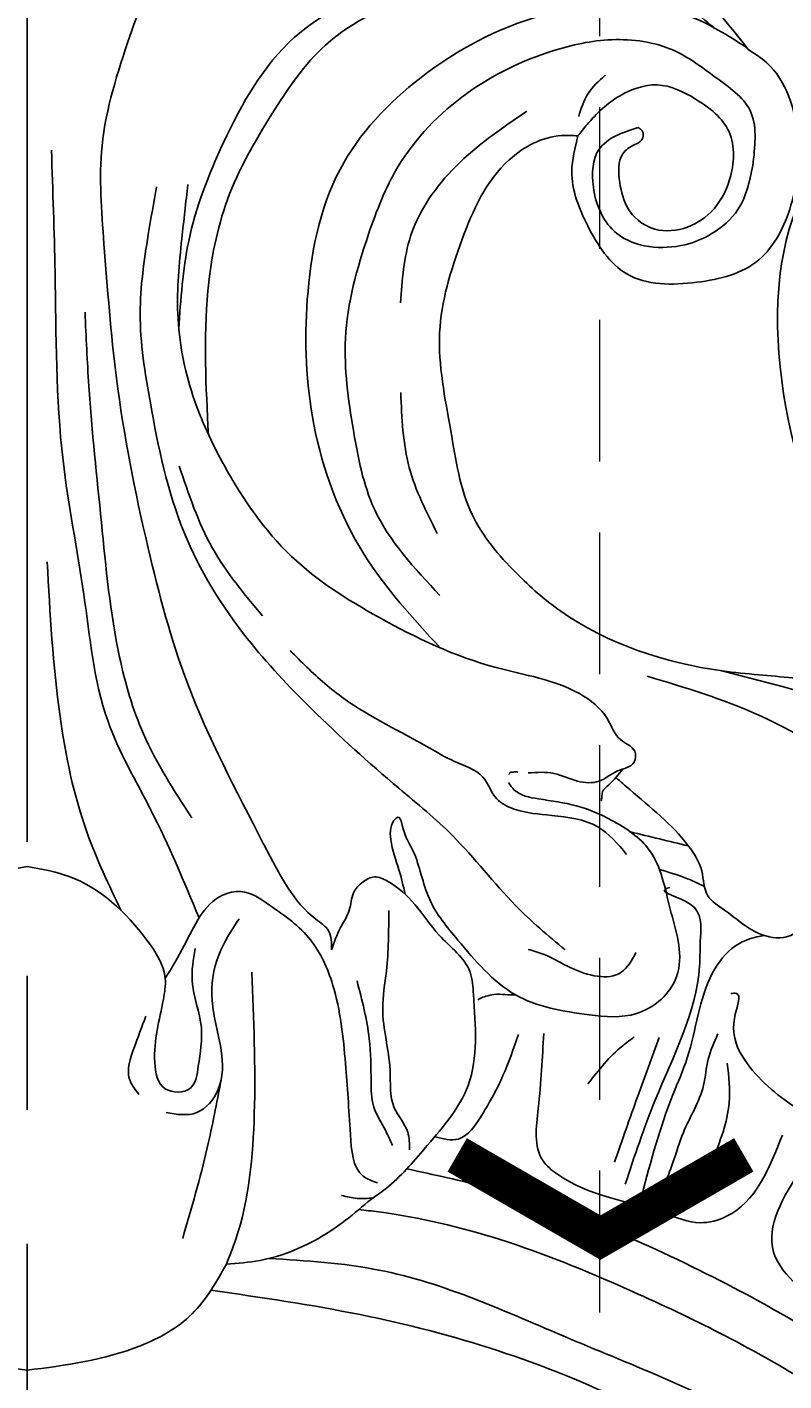
# Model space of a CAD drawing. Units: millimetres. Extents: x 16062 to 22362, y 13298 to 16268.
# Drawn here: x 20980 to 21014, y 15866 to 15927 of the extents above; entities that cross this region are included whole.
import ezdxf

# ---------------------------------------------------------------- set-up
doc = ezdxf.new("R2010")
doc.units = ezdxf.units.MM
doc.linetypes.add('HIDDEN', pattern=[9.525, 6.35, -3.175])
doc.linetypes.add('JIS_08_15', pattern=[17.25, 15, -0.75, 0.75, -0.75])
for name, color, linetype in [('2018-圖筆規範-輪廓線', 8, 'Continuous'), ('H-06.木作(細線)', 8, 'Continuous'), ('H-08.木作(細線)', 8, 'Continuous'), ('IE-DIM', 3, 'Continuous'), ('文字', 2, 'Continuous')]:
    doc.layers.add(name, color=color, linetype=linetype)
doc.layers.add('logo', color=8, linetype='Continuous', plot=False)
doc.styles.add('CHINA', font='SIMPLEX.shx')
doc.styles.get("Standard").update_dxf_attribs({"font": 'arial.ttf'})
doc.dimstyles.new('DN-1', dxfattribs={"dimtxt": 2.6, "dimasz": 1, "dimexe": 1, "dimexo": 2, "dimgap": 0.5, "dimtad": 1, "dimdec": 0, "dimzin": 9, "dimdsep": 46, "dimtxsty": 'CHINA', "dimblk": 'ARCHTICK', "dimcen": 2, "dimdle": 1, "dimclrd": 5, "dimclre": 8, "dimclrt": 4, "dimadec": 1, "dimazin": 2, "dimtfac": 0.416667, "dimtdec": 0, "dimtix": 1, "dimtmove": 2, "dimatfit": 0, "dimldrblk": 'CCC', "dimfxl": 4, "dimfxlon": 1, "dimtzin": 0, "dimlwd": 25, "dimlwe": 25, "dimarcsym": 0})

# ---------------------------------------------------------------- blocks, each defined once
blk = doc.blocks.new('logo')
at = {"layer": 'logo'}
h = blk.add_hatch(color=256, dxfattribs=at)
edge = h.paths.add_edge_path()
edge.add_ellipse((0, 1), major_axis=(0.323, 0.566), ratio=0.659111, start_angle=263.8576, end_angle=429.825)
edge.add_arc((0, 1), 0.399, 258.9967, 261.058)
edge.add_ellipse((0, 1), major_axis=(0.314, 0.551), ratio=0.659838, start_angle=263.243, end_angle=428.5195, ccw=False)
edge.add_arc((0, 0), 0.0433, 263.9962, 282.4455)
edge = h.paths.add_edge_path()
edge.add_ellipse((0, 1), major_axis=(0.314, 0.551), ratio=0.659838, start_angle=70.2744, end_angle=262.8394, ccw=False)
edge.add_arc((0, 1), 0.237, 245.2323, 248.2557, ccw=False)
edge.add_ellipse((0, 1), major_axis=(0.323, 0.566), ratio=0.659111, start_angle=71.1999, end_angle=263.5875)
edge.add_arc((0, 0), 0.0389, 266.4658, 288.3928, ccw=False)
edge = h.paths.add_edge_path(flags=17)
edge.add_line((0, 1), (0, 1))
edge.add_arc((0, 1), 0.399, 261.058, 296.4699, ccw=False)
edge.add_ellipse((0, 1), major_axis=(0.314, 0.551), ratio=0.659838, start_angle=68.5195, end_angle=70.2744)
edge.add_arc((0, 1), 0.237, 248.2557, 287.7329)
edge.add_arc((0, 1), 0.155, 119.2735, 139.7006)
edge.add_arc((0, 1), 0.526, 137.2638, 146.3296)
edge.add_arc((1, 0), 0.794, 150.4954, 153.1332)
edge.add_arc((0, 0), 0.799, 100.8186, 103.2077, ccw=False)
edge.add_arc((0, 1), 0.325, 138.9231, 148.8948, ccw=False)
edge.add_arc((1, 0), 0.758, 124.4657, 138.4002, ccw=False)
edge = h.paths.add_edge_path()
edge.add_arc((0, 1), 0.237, 233.3596, 245.2323)
edge.add_ellipse((0, 1), major_axis=(0.323, 0.566), ratio=0.659111, start_angle=69.825, end_angle=71.1999, ccw=False)
edge.add_arc((0, 1), 0.399, 251.1923, 258.9967, ccw=False)
h.paths.add_polyline_path([(0, 1, -0.021859), (0, 1, -0.004955), (0, 1, 0.012967), (0, 1, 0.223317), (0, 1, 0.425243), (0, 1, 0.393247), (0, 1, -0.084558), (0, 1, 0.019194), (0, 1, 0.004726), (0, 1, 0.021148), (0, 1, -0.080721), (0, 1, -0.104113), (0, 1, -0.094873), (0, 1, -0.207877), (0, 1, -0.223034), (0, 1, -0.16869)], flags=17)
h.paths.add_polyline_path([(0, 1, 0.088592), (0, 1, 0.140724), (0, 1, -0.012272), (0, 1, -0.041532), (0, 1, 0.005558), (0, 1, -0.187874)], flags=17)
h.paths.add_polyline_path([(0, 1, 0.011592), (0, 1, 0.056884), (0, 1, -0.271208), (0, 1, -0.679677), (0, 1, -0.290071), (0, 1, -0.103922), (0, 1, 0.053349), (0, 1, -0.004508), (0, 1, 0.220604), (0, 1, -0.015501), (0, 1, 0.008768), (0, 1, 0.029539), (0, 1, 1.009367)], flags=17)
h.paths.add_polyline_path([(0, 1, -0.008928), (0, 1, -0.347678), (0, 1, 0.00727), (0, 1, -0.035606), (0, 1, 0.01139), (0, 1, 0.012101), (0, 1, 0.461639)], flags=17)
h.paths.add_polyline_path([(0, 1, 0.433181), (0, 1, 0.04486), (0, 1, -0.026783), (0, 1, -0.142026), (0, 1, -0.307429), (0, 1, -0.953401), (0, 1, 0.069613), (0, 1, 0.042891), (0, 1, -0.067719), (0, 1, 0.893379)], flags=17)
h.paths.add_polyline_path([(0, 1, -0.009243), (0, 1, -0.026651), (0, 1, 0.013684), (0, 1, 0.174326), (0, 1, 0.391287), (0, 1, 0.210555), (0, 1), (0, 1, 0.001326), (0, 1, -0.005065), (0, 1, -0.027528), (0, 1, -0.195292), (0, 1, -0.659298)], flags=17)
h.paths.add_polyline_path([(0, 1, 0.023127), (0, 1, 0.184672), (0, 1, 0.098355), (0, 1, -0.009788), (0, 1, -0.240413)], flags=17)
h.paths.add_polyline_path([(0, 1, -0.002039), (0, 1, 0.07599), (0, 1, 0.108431), (0, 1, -0.004552), (0, 1, -0.028332), (0, 1, -0.123708)], flags=17)
h.paths.add_polyline_path([(0, 1, -0.55173), (0, 1, -0.18979), (0, 1, -0.013881), (0, 1, 0.011039), (0, 1, 0.022162), (0, 1, -0.010966), (0, 1, -0.001761), (0, 1, 0.034744), (0, 1, 0.086103), (0, 1, 0.506659), (0, 1, 0.355205), (0, 1, 0.093422), (0, 1, 0.017263), (0, 1, -0.31391)], flags=17)
h.paths.add_polyline_path([(0, 1, -0.009702), (0, 1, -0.004936), (0, 1, -0.035369), (0, 1, -0.002587), (0, 1, 0.014405), (0, 1, -0.020509)], flags=17)
h.paths.add_polyline_path([(0, 1, -0.007857), (0, 1, 0.009702), (0, 1, 0.020509), (0, 1, 0.000681), (0, 1, -0.002588), (0, 0, -0.013713), (0, 1, -0.01198)], flags=17)
h.paths.add_polyline_path([(0, 0, -0.036579), (0, 1, 0.01198), (0, 1, 0.013411), (0, 0, 0.001089), (0, 0, 0.015933), (0, 0, -0.190203), (0, 0, -0.266161), (0, 0, -0.207317), (0, 0, -0.064593), (0, 0, -0.001017), (0, 1, -0.000681), (0, 1, 0.152538), (0, 0, 0.230241), (0, 0, 0.234095), (0, 0, 0.172717), (0, 0, 0.028132), (0, 0, -0.014352), (0, 0, 0.062016), (0, 0, 0.349487), (0, 0, 0.392407), (0, 1, 0.130108), (0, 1, 0.001865), (0, 1, -0.054721), (0, 1, 0.014593), (0, 1, 0.007857), (0, 1, -0.01108), (0, 1, -0.100678), (0, 1, -0.349203), (0, 1, -0.402437), (0, 0, -0.009974), (0, 0, 0.613372), (0, 0, 0.175713), (0, 0, -0.002484), (0, 0, -0.463644), (0, 0, -0.513768), (0, 0, -0.075052), (0, 0, 0.007944)], flags=17)
h.paths.add_polyline_path([(0, 0, -0.062016), (0, 0, -0.007786), (0, 0, 0.027572), (0, 0, 0.0582), (0, 0, 0.26466), (0, 0, 0.315327), (0, 0, -0.025867), (0, 0, -0.380363), (0, 0, -0.153954), (0, 0, -0.090831)], flags=17)
h.paths.add_polyline_path([(0, 0, 0.336432), (0, 0, 0.025867), (0, 0, 0.026394), (0, 0, -0.025927), (0, 0, -0.173285), (0, 0, -0.685315), (0, 0, -0.491027), (0, 0, -0.040547), (0, 0, 0.025927), (0, 0, 0.139653), (0, 0, 1.004843)], flags=17)
h.paths.add_polyline_path([(0, 1, 0.143839), (0, 1, 0.069213), (0, 1, -0.088592), (0, 1, 0.404636)], flags=17)
h.paths.add_polyline_path([(0, 1, -0.01627), (0, 1, -0.069213), (0, 1, 0.037626), (0, 1, -0.082213), (0, 1, 0.004306), (0, 1, 0.008989), (0, 1, -0.006474), (0, 1, -0.136946), (0, 1, 0.054668)], flags=17)
for points in [[(0, 1, 0.019194), (0, 1, 0.004726), (0, 1, -0.044587), (0, 1, -0.07623), (0, 1, -0.235864), (0, 1, -0.450297), (0, 1, -0.16869), (0, 1, -0.021859), (0, 1, -0.004955), (0, 1, 0.012967), (0, 1, 0.223317), (0, 1, 0.425243), (0, 1, 0.393247), (0, 1, -0.084558)], [(0, 1, -0.206522), (0, 1, 0.207877), (0, 1, 0.024305), (0, 1, -0.043373)], [(0, 1, -0.011039), (0, 1, -0.017263), (0, 1, 0.004552), (0, 1, 0.002587), (0, 1, 0.035369)]]:
    blk.add_hatch(color=256, dxfattribs=at).paths.add_polyline_path(points)
h = blk.add_hatch(color=256, dxfattribs=at)
h.paths.add_polyline_path([(0, 1, 0.041532), (0, 1, 0.012272), (0, 1, 0.004508), (0, 1, -0.053349), (0, 1, -0.056884), (0, 1, 0.008928)])
h.paths.add_polyline_path([(0, 1, -0.008989), (0, 1, 0.010425), (0, 1, 0.004955), (0, 1, -0.019194)])
h.paths.add_polyline_path([(0, 1, 0.136946), (0, 1, -0.008768), (0, 1, 0.015501)])
h.paths.add_polyline_path([(0, 1, 0.026783), (0, 1, 0.026651), (0, 1, -0.023127), (0, 1, -0.042891)])
h.paths.add_polyline_path([(0, 1, -0.01139), (0, 1, -0.098355), (0, 1, 0.027528), (0, 1, 0.005065), (0, 1, 0.002039)])
h = blk.add_hatch(color=256, dxfattribs=at)
edge = h.paths.add_edge_path()
edge.add_ellipse((0, 1), major_axis=(0.314, 0.551), ratio=0.659838, start_angle=68.5195, end_angle=70.2744, ccw=False)
edge.add_arc((0, 1), 0.399, 258.9967, 261.058, ccw=False)
edge.add_ellipse((0, 1), major_axis=(0.323, 0.566), ratio=0.659111, start_angle=69.825, end_angle=71.1999)
edge.add_arc((0, 1), 0.237, 245.2323, 248.2557)
blk.add_line((0, 1), (0, 1), dxfattribs=at)
blk.add_line((0, 1), (0, 1), dxfattribs=at)
at = {"layer": 'logo', "lineweight": 0}
blk.add_line((0, 1), (0, 1), dxfattribs=at)
blk.add_line((0, 1), (0, 1), dxfattribs=at)
at = {"layer": 'logo'}
for points in [[(0, 1, 0.200172), (0, 1, -0.066965)], [(0, 1, 0.002733), (0, 1)], [(0, 1, 0.060876), (0, 1, 0.137716), (0, 1, -0.393247), (0, 1, 79.578459)], [(0, 1, -0.425243), (0, 1, -0.223317), (0, 1, -0.027703), (0, 1, 0.082213), (0, 1, -0.037626), (0, 1, -0.143839), (0, 1, -0.872775)], [(0, 1, 0.089367), (0, 1, 0.028397)], [(0, 1, 0.039578), (0, 1, 0.021193), (0, 1, 0.700396)], [(0, 1, 0.021148), (0, 1, 0.658186)], [(0, 1, -0.434531), (0, 1, -0.16869), (0, 1, 0.909183)], [(0, 1, -0.056349), (0, 1, 0.070229), (0, 1, 0.769245)], [(0, 1, -0.105013), (0, 1, 0.404636), (0, 1, 1.743742)], [(0, 1, 0.216717), (0, 1, 0.638327)], [(0, 1, -0.329321), (0, 1, -0.679677), (0, 1, 0.415871)], [(0, 1, -0.290071), (0, 1, -0.539799), (0, 1, 0.00727), (0, 1, -1.51475)], [(0, 1, 0.187874), (0, 1, 0.783226)], [(0, 1, -0.026083), (0, 1, -1.009367), (0, 1, 0.624773)], [(0, 1, -0.416943), (0, 1, 0.828532)], [(0, 1, -0.513007), (0, 1, -1.702754)], [(0, 1, -0.015466), (0, 1, 0.608014)], [(0, 1, -0.338614), (0, 1, -0.659298), (0, 1, -0.100316), (0, 1, 0.893379), (0, 1, 0.433181), (0, 1, 0.289299), (0, 1, 0.081086), (0, 1, -0.684784)], [(0, 1, -0.210555), (0, 1, -0.391287), (0, 1, -0.174326), (0, 1, -0.110406), (0, 1, 0.953401), (0, 1)], [(0, 1, 0.307429), (0, 1, 0.446432), (0, 1, 0.145269), (0, 1, -0.214979)], [(0, 1, 0.059536), (0, 1, 0.18979), (0, 1, 0.55173), (0, 1, 0.38162), (0, 0, -0.007944), (0, 0, -0.007944)], [(0, 0, -0.035926), (0, 0, -0.172717), (0, 0, -0.234095), (0, 0, -0.230241), (0, 0, -0.17359), (0, 1)], [(0, 1, 0.111049), (0, 1, 0.147976), (0, 1, 0.393525)], [(0, 1, 0.086103), (0, 1, 0.506659), (0, 1, 0.355205), (0, 1, 0.113269), (0, 1, 0.583131)], [(0, 1, 0.016972), (0, 0, -0.190203), (0, 0, -0.266161), (0, 0, -0.290937), (0, 1, 0.211969)], [(0, 1, -0.035274), (0, 1, -0.003626), (0, 1, 0.389489)], [(0, 1, -0.130108), (0, 1, -0.392407), (0, 0, -0.420619), (0, 0, -0.420619)], [(0, 1, -0.023063), (0, 1, -0.100678), (0, 1, -0.349203), (0, 1, -0.402437), (0, 0, -0.247136)], [(0, 0, -0.175713), (0, 0, -0.613372), (0, 0)], [(0, 1, 0.241802), (0, 1, 0.575938)], [(0, 0, 0.009974), (0, 0, 0.009974)], [(0, 0, 0.090831), (0, 0, 0.169704), (0, 0)], [(0, 0, 0.513768), (0, 0, 0.463644), (0, 0, 0.463644)], [(0, 0, -0.075052), (0, 0)], [(0, 0, -0.166662), (0, 0, -0.70739)]]:
    blk.add_lwpolyline(points, format="xyb", dxfattribs=at)
at = {"layer": 'logo', "lineweight": 0}
for centre, radius, start, end in [((0, 1), 0.0345, 330.444, 85.9913), ((0, 1), 0.227, 292.2367, 335.222), ((0, 1), 0.581, 283.4362, 286.6173), ((0, 1), 0.187, 179.5483, 182.0782), ((0, 1), 0.256, 281.5539, 286.6322), ((0, 0), 0.406, 108.6958, 111.2089), ((3, -4), 5.41, 114.0704, 114.474), ((0, 1), 0.256, 299.1609, 307.1205), ((0, 1), 0.262, 310.2009, 329.8856), ((0, 1), 0.0613, 327.2799, 74.7579), ((0, 1), 0.137, 82.2276, 160.4489), ((0, 1), 0.581, 279.4802, 283.4362), ((0, 1), 0.187, 109.838, 179.5483), ((0, 1), 0.136, 244.3758, 335.626), ((0, 1), 0.0627, 337.3085, 63.01), ((0, 0), 0.103, 81.5328, 111.1847), ((3, -4), 5.41, 113.6429, 114.0704), ((0, 1), 0.256, 286.6322, 299.1609), ((0, 0), 0.406, 111.2089, 114.5532), ((0, 1), 0.187, 183.2094, 185.01), ((0, 0), 0.577, 112.9982, 115.5374), ((0, 0), 0.29, 94.0374, 117.0335), ((0, 1), 0.0267, 8.5098, 85.5073), ((0, 1), 0.111, 267.175, 354.8617), ((0, 0), 0.0251, 327.1994, 93.2945), ((0, 0), 0.0241, 86.756, 126.6195), ((-1, 0), 1.36, 4.2266, 4.7959), ((-1, 0), 1.36, 3.6768, 5.4974), ((0, 1), 0.187, 185.01, 193.3895), ((0, 0), 0.577, 115.5374, 118.2829), ((0, 0), 0.281, 122.374, 125.4474), ((0, 0), 0.273, 124.9761, 186.879), ((0, 0), 0.545, 7.5429, 8.1488), ((1, 1), 0.32, 186.7897, 186.9458), ((0, 0), 0.329, 122.0966, 156.7882), ((0, 2), 0.875, 285.3109, 288.8633), ((0, 0), 0.462, 102.2567, 104.2662), ((0, 1), 0.131, 121.8036, 128.5716), ((0, 1), 0.101, 147.8295, 328.8978), ((-1, 1), 0.874, 336.959, 339.6154), ((0, 1), 0.114, 23.2852, 36.3079), ((0, 1), 0.116, 281.7653, 342.4614), ((0, 1), 0.0664, 143.3048, 280.117), ((0, 1), 0.11, 60.1861, 124.8898), ((0, 1), 0.114, 36.3079, 60.04), ((0, 1), 0.116, 342.4614, 354.6764), ((0, 1), 0.286, 163.3678, 164.401), ((0, 1), 0.131, 40.8505, 90.6121), ((0, 1), 0.13, 31.6961, 41.2089), ((0, 1), 0.131, 38.0381, 40.8505), ((0, 1), 0.286, 163.3678, 164.401), ((0, 1), 0.116, 342.4614, 354.6764), ((0, 1), 0.114, 23.2852, 36.3079), ((-1, 1), 0.874, 339.6154, 341.6615), ((-1, 1), 0.874, 339.6154, 341.6615), ((0, 1), 0.114, 306.5995, 23.2852), ((2, -3), 4.02, 115.8994, 117.5656), ((0, 1), 0.0383, 297.535, 305.6919), ((0, 1), 0.211, 240.9381, 243.5484), ((-1, 2), 1.97, 292.2914, 295.0645), ((0, 1), 0.13, 292.5765, 31.6961), ((-1, 2), 1.97, 291.8241, 292.2914), ((0, 1), 0.155, 239.2194, 256.6015), ((0, 1), 0.321, 258.87, 283.6239), ((1, 1), 0.32, 182.4453, 183.4886), ((0, 1), 0.581, 272.9888, 279.4802), ((0, 1), 0.211, 243.5484, 271.7569), ((0, 0), 0.406, 114.5532, 116.7766), ((0, 1), 0.187, 182.0782, 183.2094), ((0, 1), 0.256, 273.4512, 281.5539), ((0, 1), 0.321, 283.6239, 284.2167), ((1, 1), 0.32, 183.4886, 186.7897), ((0, 0), 0.329, 117.3968, 122.0966), ((0, 1), 0.0622, 70.679, 164.3644), ((0, 1), 0.064, 167.0919, 177.3661), ((0, 0), 0.117, 96.281, 102.4178), ((0, 1), 0.0419, 133.7672, 166.1009), ((0, 1), 0.0367, 83.4964, 151.8522), ((0, 1), 0.0217, 251.3968, 65.9306), ((0, 0), 0.117, 80.3525, 96.281), ((0, 1), 0.0419, 166.1009, 175.9249), ((0, 0), 0.123, 80.8228, 96.3193), ((0, 1), 0.0353, 243.9263, 51.0341), ((0, 0), 0.123, 96.3193, 101.6186), ((0, 1), 0.064, 183.4727, 225.325), ((0, 1), 0.0383, 275.0659, 297.535), ((0, 1), 0.211, 238.695, 240.9381), ((0, 1), 0.0419, 175.9249, 229.9973), ((0, 0), 0.117, 96.281, 102.4178), ((0, 1), 0.064, 177.3661, 183.4727), ((0, 0), 0.123, 96.3193, 101.6186), ((0, 1), 0.0419, 166.1009, 175.9249), ((0, 1), 0.064, 177.3661, 183.4727), ((0, 0), 0.117, 102.4178, 105.5537), ((0, 1), 0.0386, 98.6046, 138.1597), ((0, 1), 0.027, 151.6425, 237.1215), ((0, 1), 0.0459, 234.5859, 282.1467), ((-1, 2), 1.97, 291.5203, 291.8241), ((0, 1), 0.155, 238.0585, 239.2194), ((0, 1), 0.064, 225.325, 231.6324), ((0, 1), 0.0383, 230.8646, 275.0659), ((0, 1), 0.0177, 105.7526, 239.3398), ((0, 0), 0.123, 101.6186, 103.7368), ((0, 1), 0.226, 95.6485, 115.8995), ((0, 1), 0.286, 131.3266, 163.3678), ((0, 1), 0.131, 38.0381, 40.8505), ((0, 1), 0.13, 31.6961, 41.2089), ((-1, 1), 0.874, 341.6615, 342.9354), ((0, 1), 0.291, 117.4328, 159.9943), ((0, 1), 0.101, 81.2439, 113.9848), ((0, 1), 0.286, 115.4894, 131.3266), ((0, 1), 0.226, 95.6485, 115.8995), ((0, 1), 0.0392, 258.5502, 346.6702), ((0, 1), 0.226, 115.8995, 119.6279), ((0, 1), 0.286, 115.4894, 131.3266), ((1, 0), 0.935, 112.6486, 121.2678), ((0, 1), 0.618, 283.2744, 302.0739), ((0, 0), 0.799, 99.8317, 100.8186), ((0, 1), 0.325, 148.8948, 150.9548), ((0, 0), 0.462, 104.2662, 105.7498), ((0, 1), 0.131, 90.6121, 121.8036), ((0, 2), 0.875, 288.8633, 301.3798), ((0, 0), 0.799, 100.8186, 103.2077), ((1, 0), 0.794, 153.1332, 154.2687), ((0, 0), 0.462, 105.7498, 110.1482), ((0, 1), 0.325, 148.8948, 150.9548), ((0, 0), 0.462, 105.7498, 110.1482), ((1, 0), 0.794, 154.2687, 155.3518), ((-1, 1), 0.5, 339.9296, 350.1414), ((0, 1), 0.225, 324.2142, 341.6511), ((0, 1), 0.111, 272.2715, 325.3573), ((0, 1), 0.0336, 149.7688, 246.7364), ((0, 1), 0.292, 119.8523, 158.1526), ((0, 0), 0.462, 110.1482, 115.1572), ((1, 0), 0.794, 153.1332, 154.2687), ((0, 0), 0.799, 103.2077, 106.1792), ((0, 1), 0.28, 114.7362, 165.0904), ((0, 1), 0.0374, 171.8348, 263.9838), ((0, 1), 0.146, 267.5844, 353.4527), ((0, 1), 0.325, 150.9548, 170.2881), ((1, 0), 0.758, 124.4657, 138.4002), ((0, 1), 0.399, 251.1923, 296.4699), ((0, 1), 0.155, 119.2735, 139.7006), ((0, 1), 0.526, 137.2638, 146.3296), ((1, 0), 0.794, 150.4954, 153.1332), ((0, 0), 0.799, 100.8186, 103.2077), ((0, 1), 0.325, 138.9231, 148.8948), ((0, 0), 0.113, 165.2767, 167.5624), ((0, 0), 0.0148, 48.9877, 148.4858), ((0, 0), 0.016, 301.3037, 50.0743), ((0, 1), 0.0724, 235.2903, 252.4587), ((0, 0), 0.166, 155.203, 207.0666), ((1, 0), 0.32, 175.9493, 185.5558), ((0, 1), 0.136, 244.3758, 258.5706), ((1, 0), 0.32, 175.9493, 185.5558), ((0, 0), 0.038, 179.2922, 192.6156), ((0, 0), 0.142, 192.9154, 252.2115), ((0, 0), 0.106, 252.0283, 322.0343), ((0, 0), 0.104, 219.3152, 312.3495), ((0, 0), 0.143, 189.1555, 227.6818), ((0, 0), 0.0389, 177.6916, 252.0699), ((0, 0), 0.0248, 345.864, 166.4176), ((0, 0), 0.0433, 213.0653, 252.3889), ((0, 0), 0.0192, 85.2505, 222.9442), ((0, 0), 0.0263, 331.2506, 75.8597), ((0, 0), 0.0917, 317.7365, 327.0242), ((0, 0), 0.0433, 252.3889, 295.424), ((0, 0), 0.0389, 252.0699, 306.6919)]:
    blk.add_arc(centre, radius, start, end, dxfattribs=at)
at = {"layer": 'logo'}
for major_axis, ratio in [((0.314, 0.551), 0.659838), ((0.323, 0.566), 0.659111)]:
    blk.add_ellipse((0, 1), major_axis=major_axis, ratio=ratio, dxfattribs=at)
at = {"layer": 'logo', "insert": (0, 0), "char_height": 0.0564, "width": 0.764, "attachment_point": 1}
blk.add_mtext('{\\fVerdana|b0|i1|c0|p34;GOODWARE}', dxfattribs=at)
blk = doc.blocks.new('SE-21232')
at = {"layer": '2018-圖筆規範-輪廓線'}
for points in [[(1579.978, 2317.696), (1579.282, 2317.586), (1577.518, 2317.308), (1575.67, 2315.845), (1574.13, 2314.245), (1573.873, 2312.314), (1573.764, 2310.334), (1573.898, 2308.9), (1573.958, 2308.248), (1573.895, 2308.245), (1573.751, 2308.238), (1573.623, 2308.17), (1573.551, 2308.133), (1573.144, 2308.793), (1572.327, 2310.119), (1570.119, 2311.006), (1567.904, 2310.788), (1565.886, 2309.164), (1566.188, 2307.102), (1566.08, 2305.488), (1566.569, 2305.005), (1566.802, 2304.775), (1566.589, 2304.824), (1565.992, 2304.963), (1565.11, 2305.11), (1564.088, 2304.624), (1563.841, 2303.412), (1563.942, 2302.043), (1564.658, 2301.432), (1564.987, 2301.152), (1564.898, 2301.097), (1564.745, 2301.003), (1564.591, 2300.909), (1564.526, 2300.87), (1564.095, 2301.151), (1563.069, 2301.822), (1561.313, 2301.644), (1559.883, 2301.491), (1559.138, 2300.558), (1559.211, 2299.878), (1559.275, 2299.273), (1558.562, 2299.654), (1557.241, 2300.362), (1554.596, 2300.88), (1551.949, 2300.128), (1549.754, 2298.796), (1549.2, 2296.602), (1551.156, 2295.373), (1552.481, 2294.759), (1553.229, 2294.413), (1552.374, 2294.097), (1550.113, 2293.261), (1548.618, 2291.331), (1547.688, 2290.131), (1547.4, 2289.947), (1546.084, 2289.111), (1545.253, 2286.337), (1545.567, 2283.231), (1546.986, 2280.347), (1550.024, 2279.568), (1553.27, 2279.576), (1554.935, 2282.14), (1555.798, 2284.366), (1555.449, 2285.735), (1555.314, 2286.266), (1555.563, 2286.282), (1556.671, 2286.354), (1559.09, 2285.06), (1560.605, 2281.592), (1561.875, 2277.413), (1560.995, 2273.256), (1560.445, 2269.357), (1558.28, 2266.786), (1554.87, 2263.791), (1550.861, 2262.488), (1546.753, 2262.079), (1544.097, 2261.885), (1540.966, 2261.191), (1537.871, 2259.357), (1534.807, 2257.592), (1531.152, 2255.131), (1529.082, 2252.245), (1526.96, 2248.959), (1525.795, 2247.142), (1525.675, 2245.15), (1525.97, 2244.99), (1525.93, 2244.624), (1524.103, 2243.076), (1520.491, 2239.662), (1514.372, 2232.724), (1508.465, 2223.588), (1504.278, 2212.962), (1501.688, 2202.362), (1501.387, 2195.177), (1501.229, 2191.403), (1500.699, 2191.621), (1499.566, 2192.085), (1497.855, 2192.344), (1496.308, 2192.426), (1495.33, 2191.78), (1495.104, 2191.248), (1495.012, 2191.03), (1494.651, 2191.518), (1493.72, 2192.778), (1491.682, 2194.025), (1489.597, 2195.162), (1487.635, 2195.377), (1485.727, 2195.273), (1484.812, 2193.461), (1484.77, 2191.854), (1484.725, 2190.749), (1484.708, 2190.329), (1484.601, 2190.333), (1484.469, 2190.337), (1484.357, 2190.276), (1484.335, 2190.265), (1483.89, 2190.758), (1482.991, 2191.753), (1481.11, 2192.518), (1478.94, 2192.98), (1476.515, 2192.233), (1474.653, 2191.087), (1472.964, 2189.929), (1473.196, 2188.35), (1473.865, 2187.235), (1474.765, 2186.224), (1475.568, 2185.96), (1475.928, 2185.757), (1475.993, 2185.721), (1475.971, 2185.618), (1475.921, 2185.382), (1476, 2185.152), (1476.044, 2185.023), (1475.982, 2184.968), (1475.921, 2184.913), (1475.859, 2184.858), (1475.586, 2184.865), (1474.771, 2184.886), (1473.055, 2184.925), (1470.872, 2183.607), (1469.12, 2181.357), (1468.029, 2178.773), (1467.957, 2175.659), (1467.963, 2172.086), (1470.08, 2168.379), (1472.952, 2165.597), (1476.497, 2164.013), (1480.159, 2164.898), (1483.184, 2166.65), (1484.874, 2169.458), (1484.306, 2171.944), (1482.674, 2172.639), (1481.367, 2173.039), (1480.435, 2172.785), (1479.984, 2172.77), (1479.86, 2172.766), (1479.875, 2173.047), (1479.936, 2174.168), (1481.057, 2175.878), (1483.165, 2177.122), (1485.585, 2177.782), (1488.737, 2177.455), (1492.037, 2176.296), (1495.108, 2173.917), (1498.138, 2170.275), (1500.786, 2165.641), (1502.835, 2162.152), (1503.715, 2160.655), (1503.848, 2160.441), (1503.981, 2160.228), (1504.114, 2160.014), (1503.992, 2160.025), (1503.766, 2160.046), (1503.106, 2159.812), (1503.553, 2157.397), (1504.236, 2153.696), (1508.973, 2147.383), (1515.988, 2141.494), (1522.854, 2135.495), (1529.831, 2130), (1535.176, 2124.389), (1541.146, 2121.12), (1545.067, 2119.64), (1547.07, 2119.609), (1547.774, 2119.598), (1548.569, 2118.983), (1549.848, 2117.994), (1552.56, 2117.017), (1554.341, 2116.463), (1555.544, 2116.089), (1555.639, 2115.723), (1555.85, 2114.911), (1556.025, 2114.09), (1556.121, 2113.639), (1555.653, 2113.633), (1554.611, 2113.618), (1553.066, 2112.66), (1552.376, 2111.169), (1551.569, 2109.501), (1552.072, 2107.389), (1554.284, 2104.591), (1557.101, 2104.503), (1559.012, 2104.443), (1559.137, 2104.427), (1559.471, 2104.384), (1559.498, 2103.241), (1560.01, 2102.053), (1561.056, 2100.704), (1562.032, 2099.503), (1563.248, 2098.918), (1564.918, 2099.127), (1565.7, 2100.512), (1566.136, 2101.443), (1566.339, 2101.805), (1566.584, 2101.7), (1566.451, 2100.75), (1567.148, 2099.689), (1568.129, 2097.472), (1569.513, 2095.345), (1571.461, 2093.013), (1573.204, 2091.766), (1574.842, 2091.225), (1575.543, 2091.678), (1576.877, 2091.536), (1578.171, 2090.945), (1579.5, 2090.72), (1579.898, 2090.7), (1579.978, 2090.696)], [(1579.978, 2317.696), (1580.673, 2317.586), (1582.438, 2317.308), (1584.286, 2315.845), (1585.826, 2314.245), (1586.083, 2312.314), (1586.191, 2310.334), (1586.058, 2308.9), (1585.997, 2308.248), (1586.061, 2308.245), (1586.204, 2308.238), (1586.332, 2308.17), (1586.404, 2308.133), (1586.811, 2308.793), (1587.629, 2310.119), (1589.837, 2311.006), (1592.051, 2310.788), (1594.069, 2309.164), (1593.767, 2307.102), (1593.875, 2305.488), (1593.386, 2305.005), (1593.154, 2304.775), (1593.366, 2304.824), (1593.964, 2304.963), (1594.846, 2305.11), (1595.868, 2304.624), (1596.115, 2303.412), (1596.014, 2302.043), (1595.297, 2301.432), (1594.969, 2301.152), (1595.057, 2301.097), (1595.211, 2301.003), (1595.364, 2300.909), (1595.429, 2300.87), (1595.86, 2301.151), (1596.886, 2301.822), (1598.643, 2301.644), (1600.073, 2301.491), (1600.817, 2300.558), (1600.745, 2299.878), (1600.68, 2299.273), (1601.393, 2299.654), (1602.715, 2300.362), (1605.359, 2300.88), (1608.006, 2300.128), (1610.201, 2298.796), (1610.756, 2296.602), (1608.799, 2295.373), (1607.475, 2294.759), (1606.727, 2294.413), (1607.581, 2294.097), (1609.843, 2293.261), (1611.337, 2291.331), (1612.267, 2290.131), (1612.556, 2289.947), (1613.872, 2289.111), (1614.703, 2286.337), (1614.389, 2283.231), (1612.97, 2280.347), (1609.932, 2279.568), (1606.686, 2279.576), (1605.02, 2282.14), (1604.158, 2284.366), (1604.506, 2285.735), (1604.641, 2286.266), (1604.393, 2286.282), (1603.285, 2286.354), (1600.866, 2285.06), (1599.35, 2281.592), (1598.08, 2277.413), (1598.961, 2273.256), (1599.51, 2269.357), (1601.675, 2266.786), (1605.085, 2263.791), (1609.095, 2262.488), (1613.202, 2262.079), (1615.858, 2261.885), (1618.989, 2261.191), (1622.084, 2259.357), (1625.149, 2257.592), (1628.803, 2255.131), (1630.874, 2252.245), (1632.996, 2248.959), (1634.16, 2247.142), (1634.281, 2245.15), (1633.985, 2244.99), (1634.026, 2244.624), (1635.852, 2243.076), (1639.465, 2239.662), (1645.584, 2232.724), (1651.49, 2223.588), (1655.678, 2212.962), (1658.267, 2202.362), (1658.568, 2195.177), (1658.726, 2191.403), (1659.256, 2191.621), (1660.39, 2192.085), (1662.101, 2192.344), (1663.648, 2192.426), (1664.625, 2191.78), (1664.851, 2191.248), (1664.944, 2191.03), (1665.304, 2191.518), (1666.236, 2192.778), (1668.273, 2194.025), (1670.358, 2195.162), (1672.321, 2195.377), (1674.228, 2195.273), (1675.143, 2193.461), (1675.185, 2191.854), (1675.23, 2190.749), (1675.247, 2190.329), (1675.355, 2190.333), (1675.486, 2190.337), (1675.599, 2190.276), (1675.62, 2190.265), (1676.066, 2190.758), (1676.964, 2191.753), (1678.845, 2192.518), (1681.015, 2192.98), (1683.44, 2192.233), (1685.303, 2191.087), (1686.991, 2189.929), (1686.759, 2188.35), (1686.091, 2187.235), (1685.19, 2186.224), (1684.388, 2185.96), (1684.027, 2185.757), (1683.963, 2185.721), (1683.985, 2185.618), (1684.035, 2185.382), (1683.956, 2185.152), (1683.911, 2185.023), (1683.973, 2184.968), (1684.035, 2184.913), (1684.096, 2184.858), (1684.37, 2184.865), (1685.185, 2184.886), (1686.901, 2184.925), (1689.083, 2183.607), (1690.835, 2181.357), (1691.927, 2178.773), (1691.998, 2175.659), (1691.992, 2172.086), (1689.875, 2168.379), (1687.003, 2165.597), (1683.459, 2164.013), (1679.796, 2164.898), (1676.772, 2166.65), (1675.082, 2169.458), (1675.649, 2171.944), (1677.282, 2172.639), (1678.589, 2173.039), (1679.52, 2172.785), (1679.972, 2172.77), (1680.096, 2172.766), (1680.081, 2173.047), (1680.02, 2174.168), (1678.898, 2175.878), (1676.79, 2177.122), (1674.37, 2177.782), (1671.219, 2177.455), (1667.918, 2176.296), (1664.847, 2173.917), (1661.818, 2170.275), (1659.169, 2165.641), (1657.12, 2162.152), (1656.241, 2160.655), (1656.108, 2160.441), (1655.975, 2160.228), (1655.842, 2160.014), (1655.963, 2160.025), (1656.189, 2160.046), (1656.85, 2159.812), (1656.402, 2157.397), (1655.72, 2153.696), (1650.983, 2147.383), (1643.968, 2141.494), (1637.102, 2135.495), (1630.124, 2130), (1624.78, 2124.389), (1618.81, 2121.12), (1614.888, 2119.64), (1612.885, 2119.609), (1612.182, 2119.598), (1611.386, 2118.983), (1610.107, 2117.994), (1607.395, 2117.017), (1605.615, 2116.463), (1604.412, 2116.089), (1604.317, 2115.723), (1604.105, 2114.911), (1603.93, 2114.09), (1603.834, 2113.639), (1604.303, 2113.633), (1605.344, 2113.618), (1606.889, 2112.66), (1607.58, 2111.169), (1608.387, 2109.501), (1607.883, 2107.389), (1605.672, 2104.591), (1602.854, 2104.503), (1600.943, 2104.443), (1600.819, 2104.427), (1600.485, 2104.384), (1600.458, 2103.241), (1599.945, 2102.053), (1598.899, 2100.704), (1597.923, 2099.503), (1596.707, 2098.918), (1595.038, 2099.127), (1594.255, 2100.512), (1593.819, 2101.443), (1593.617, 2101.805), (1593.372, 2101.7), (1593.505, 2100.75), (1592.807, 2099.689), (1591.826, 2097.472), (1590.442, 2095.345), (1588.495, 2093.013), (1586.751, 2091.766), (1585.113, 2091.225), (1584.412, 2091.678), (1583.079, 2091.536), (1581.784, 2090.945), (1580.456, 2090.72), (1580.057, 2090.7), (1579.978, 2090.696)], [(1579.978, 2317.696), (1580.673, 2317.586), (1582.438, 2317.308), (1584.286, 2315.845), (1585.826, 2314.245), (1586.083, 2312.314), (1586.191, 2310.334), (1586.058, 2308.9), (1585.997, 2308.248), (1586.061, 2308.245), (1586.204, 2308.238), (1586.332, 2308.17), (1586.404, 2308.133), (1586.811, 2308.793), (1587.629, 2310.119), (1589.837, 2311.006), (1592.051, 2310.788), (1594.069, 2309.164), (1593.767, 2307.102), (1593.875, 2305.488), (1593.386, 2305.005), (1593.154, 2304.775), (1593.366, 2304.824), (1593.964, 2304.963), (1594.846, 2305.11), (1595.868, 2304.624), (1596.115, 2303.412), (1596.014, 2302.043), (1595.297, 2301.432), (1594.969, 2301.152), (1595.057, 2301.097), (1595.211, 2301.003), (1595.364, 2300.909), (1595.429, 2300.87), (1595.86, 2301.151), (1596.886, 2301.822), (1598.643, 2301.644), (1600.073, 2301.491), (1600.817, 2300.558), (1600.745, 2299.878), (1600.68, 2299.273), (1601.393, 2299.654), (1602.715, 2300.362), (1605.359, 2300.88), (1608.006, 2300.128), (1610.201, 2298.796), (1610.756, 2296.602), (1608.799, 2295.373), (1607.475, 2294.759), (1606.727, 2294.413), (1607.581, 2294.097), (1609.843, 2293.261), (1611.337, 2291.331), (1612.267, 2290.131), (1612.556, 2289.947), (1613.872, 2289.111), (1614.703, 2286.337), (1614.389, 2283.231), (1612.97, 2280.347), (1609.932, 2279.568), (1606.686, 2279.576), (1605.02, 2282.14), (1604.158, 2284.366), (1604.506, 2285.735), (1604.641, 2286.266), (1604.393, 2286.282), (1603.285, 2286.354), (1600.866, 2285.06), (1599.35, 2281.592), (1598.08, 2277.413), (1598.961, 2273.256), (1599.51, 2269.357), (1601.675, 2266.786), (1605.085, 2263.791), (1609.095, 2262.488), (1613.202, 2262.079), (1615.858, 2261.885), (1618.989, 2261.191), (1622.084, 2259.357), (1625.149, 2257.592), (1628.803, 2255.131), (1630.874, 2252.245), (1632.996, 2248.959), (1634.16, 2247.142), (1634.281, 2245.15), (1633.985, 2244.99), (1634.026, 2244.624), (1635.852, 2243.076), (1639.465, 2239.662), (1645.584, 2232.724), (1651.49, 2223.588), (1655.678, 2212.962), (1658.267, 2202.362), (1658.568, 2195.177), (1658.726, 2191.403), (1659.256, 2191.621), (1660.39, 2192.085), (1662.101, 2192.344), (1663.648, 2192.426), (1664.625, 2191.78), (1664.851, 2191.248), (1664.944, 2191.03), (1665.304, 2191.518), (1666.236, 2192.778), (1668.273, 2194.025), (1670.358, 2195.162), (1672.321, 2195.377), (1674.228, 2195.273), (1675.143, 2193.461), (1675.185, 2191.854), (1675.23, 2190.749), (1675.247, 2190.329), (1675.355, 2190.333), (1675.486, 2190.337), (1675.599, 2190.276), (1675.62, 2190.265), (1676.066, 2190.758), (1676.964, 2191.753), (1678.845, 2192.518), (1681.015, 2192.98), (1683.44, 2192.233), (1685.303, 2191.087), (1686.991, 2189.929), (1686.759, 2188.35), (1686.091, 2187.235), (1685.19, 2186.224), (1684.388, 2185.96), (1684.027, 2185.757), (1683.963, 2185.721), (1683.985, 2185.618), (1684.035, 2185.382), (1683.956, 2185.152), (1683.911, 2185.023), (1683.973, 2184.968), (1684.035, 2184.913), (1684.096, 2184.858), (1684.37, 2184.865), (1685.185, 2184.886), (1686.901, 2184.925), (1689.083, 2183.607), (1690.835, 2181.357), (1691.927, 2178.773), (1691.998, 2175.659), (1691.992, 2172.086), (1689.875, 2168.379), (1687.003, 2165.597), (1683.459, 2164.013), (1679.796, 2164.898), (1676.772, 2166.65), (1675.082, 2169.458), (1675.649, 2171.944), (1677.282, 2172.639), (1678.589, 2173.039), (1679.52, 2172.785), (1679.972, 2172.77), (1680.096, 2172.766), (1680.081, 2173.047), (1680.02, 2174.168), (1678.898, 2175.878), (1676.79, 2177.122), (1674.37, 2177.782), (1671.219, 2177.455), (1667.918, 2176.296), (1664.847, 2173.917), (1661.818, 2170.275), (1659.169, 2165.641), (1657.12, 2162.152), (1656.241, 2160.655), (1656.108, 2160.441), (1655.975, 2160.228), (1655.842, 2160.014), (1655.963, 2160.025), (1656.189, 2160.046), (1656.85, 2159.812), (1656.402, 2157.397), (1655.72, 2153.696), (1650.983, 2147.383), (1643.968, 2141.494), (1637.102, 2135.495), (1630.124, 2130), (1624.78, 2124.389), (1618.81, 2121.12), (1614.888, 2119.64), (1612.885, 2119.609), (1612.182, 2119.598), (1611.386, 2118.983), (1610.107, 2117.994), (1607.395, 2117.017), (1605.615, 2116.463), (1604.412, 2116.089), (1604.317, 2115.723), (1604.105, 2114.911), (1603.93, 2114.09), (1603.834, 2113.639), (1604.303, 2113.633), (1605.344, 2113.618), (1606.889, 2112.66), (1607.58, 2111.169), (1608.387, 2109.501), (1607.883, 2107.389), (1605.672, 2104.591), (1602.854, 2104.503), (1600.943, 2104.443), (1600.819, 2104.427), (1600.485, 2104.384), (1600.458, 2103.241), (1599.945, 2102.053), (1598.899, 2100.704), (1597.923, 2099.503), (1596.707, 2098.918), (1595.038, 2099.127), (1594.255, 2100.512), (1593.819, 2101.443), (1593.617, 2101.805), (1593.372, 2101.7), (1593.505, 2100.75), (1592.807, 2099.689), (1591.826, 2097.472), (1590.442, 2095.345), (1588.495, 2093.013), (1586.751, 2091.766), (1585.113, 2091.225), (1584.412, 2091.678), (1583.079, 2091.536), (1581.784, 2090.945), (1580.456, 2090.72), (1580.057, 2090.7), (1579.978, 2090.696)]]:
    blk.add_open_spline(points, degree=3, knots=[0, 0, 0, 0, 2.08478, 5.289699, 6.866221, 8.566214, 10.912866, 12.87153, 12.87153, 12.87153, 13.059913, 13.298857, 13.298857, 13.298857, 15.57737, 17.875445, 19.974902, 22.090768, 24.744404, 25.773961, 26.709797, 26.709797, 26.709797, 27.366957, 28.557024, 29.317245, 30.487425, 31.962746, 33.209808, 33.209808, 33.209808, 33.521832, 33.749917, 33.749917, 33.749917, 35.250001, 37.323961, 38.950296, 39.156032, 40.841266, 40.841266, 40.841266, 43.260585, 45.324825, 48.737411, 51.317694, 52.660208, 54.642975, 57.21615, 57.21615, 57.21615, 59.907223, 64.337337, 64.337337, 64.337337, 65.352676, 68.969188, 72.029838, 74.866068, 77.810778, 80.973741, 83.746357, 86.292652, 87.901828, 87.901828, 87.901828, 88.646776, 91.217893, 95.392879, 99.665864, 104.082882, 107.943464, 111.225193, 113.853551, 121.568152, 123.206523, 126.264041, 129.561446, 132.700476, 136.974626, 140.216398, 145.812698, 147.440146, 151.93279, 152.488116, 152.671867, 152.801749, 153.48774, 159.525724, 168.114702, 180.962284, 192.009641, 202.226289, 213.532064, 213.532064, 213.532064, 215.242327, 217.188198, 218.733557, 219.743965, 220.446435, 220.446435, 220.446435, 222.251256, 225.111669, 227.523241, 229.237825, 231.10595, 232.660399, 234.715887, 235.973989, 235.973989, 235.973989, 236.28423, 236.355727, 236.355727, 236.355727, 238.326013, 240.327146, 242.320313, 244.887218, 247.569058, 249.236835, 250.270311, 251.940479, 253.179687, 254.198121, 254.420801, 254.420801, 254.420801, 254.73166, 255.132768, 255.132768, 255.132768, 255.380232, 255.380232, 255.380232, 256.2028, 257.831003, 260.439395, 263.435006, 266.339629, 268.645446, 272.73996, 276.84888, 280.999865, 284.709289, 287.838145, 291.896513, 295.000428, 297.012087, 298.573338, 300.04218, 301.023831, 301.396816, 301.396816, 301.396816, 302.23603, 304.749338, 307.06273, 309.507117, 312.128252, 316.444266, 319.822729, 323.651713, 330.584021, 335.795142, 335.795142, 335.795142, 336.550257, 336.550257, 336.550257, 336.916586, 337.231041, 338.486422, 342.644817, 349.957863, 360.532709, 370.621148, 377.166005, 387.21407, 393.603214, 397.484015, 399.584508, 399.584508, 399.584508, 402.576265, 404.392887, 408.178861, 408.178861, 408.178861, 409.313117, 410.69572, 410.69572, 410.69572, 412.088147, 413.78886, 415.781869, 416.944779, 419.254729, 421.79005, 427.135311, 427.135311, 427.135311, 427.477539, 428.049397, 429.968671, 431.590794, 433.075537, 434.616137, 435.368012, 437.937631, 438.505183, 438.792409, 438.921341, 439.160609, 441.283091, 442.675557, 446.434409, 448.860813, 451.700079, 452.958005, 453.559136, 454.047435, 456.863082, 457.822311, 458.06081, 458.06081, 458.06081, 458.06081], dxfattribs=at)
at = {"layer": 'H-08.木作(細線)'}
for points in [[(1593.154, 2304.775), (1591.079, 2302.67), (1588.149, 2298.803), (1584.582, 2290.73), (1583.335, 2285.82), (1583.421, 2281.44), (1583.98, 2275.417), (1585.398, 2267.808), (1587.16, 2261.754), (1590.554, 2254.583), (1591.671, 2252.58), (1592.908, 2251.183), (1593.473, 2250.672), (1593.607, 2249.813)], [(1606.727, 2294.413), (1601.261, 2294.673), (1596.227, 2293.136), (1591.939, 2290.668), (1588.769, 2285.964), (1587.213, 2281.547), (1586.769, 2277.624)], [(1610.718, 2291.122), (1608.515, 2292.728), (1604.763, 2293.756), (1601.525, 2293.813), (1597.631, 2292.723), (1593.341, 2290.336), (1590.953, 2287.268), (1588.952, 2283.414), (1588.074, 2279.323), (1588.099, 2272.886)], [(1612.195, 2290.223), (1609.592, 2291.642), (1606.578, 2292.139), (1602.978, 2291.642), (1597.62, 2288.889), (1593.989, 2284.761), (1592.525, 2278.934), (1592.818, 2273.34), (1595.072, 2267.514), (1598.473, 2263.338)], [(1612.492, 2285.088), (1612.345, 2287.405), (1610.79, 2288.901), (1608.912, 2290.103), (1606.153, 2290.572), (1603.511, 2290.074), (1599.667, 2288.168), (1596.584, 2284.879), (1595.263, 2281.859), (1594.235, 2277.189), (1594.587, 2273.084), (1595.526, 2269.557), (1598.461, 2265.686)], [(1605.859, 2288.983), (1605.097, 2288.163), (1604.675, 2287.132)], [(1607.327, 2286.643), (1607.515, 2286.5), (1607.492, 2286.074), (1607.181, 2285.879), (1606.651, 2285.464), (1606.513, 2284.186), (1606.893, 2283.001), (1607.907, 2282.149), (1609.37, 2282.126), (1610.589, 2282.849), (1611.432, 2284.313), (1611.409, 2286.443), (1609.911, 2287.916), (1608.183, 2288.549), (1606.525, 2288.066), (1605.052, 2286.778), (1604.641, 2286.266)], [(1602.358, 2287.367), (1599.167, 2284.9), (1597.15, 2281.771), (1596.698, 2278.793)], [(1607.327, 2286.643), (1605.595, 2285.675), (1605.331, 2283.974), (1606.388, 2281.892), (1609.44, 2281.393), (1610.608, 2281.874), (1611.805, 2282.97), (1612.492, 2285.088)], [(1587.678, 2251.246), (1585.523, 2256.075), (1583.59, 2260.079), (1582.517, 2265.728), (1581.587, 2271.735), (1581.229, 2280.173), (1581.067, 2285.624)], [(1604.069, 2249.808), (1601.841, 2251.805), (1599.043, 2254.915), (1596.616, 2257.055), (1592.716, 2260.606), (1589.838, 2263.755), (1587.005, 2268.509), (1585.497, 2274.306), (1585.04, 2278.33), (1585.406, 2281.845), (1585.771, 2283.99)], [(1602.407, 2257.74), (1603.573, 2257.711), (1604.624, 2257.37), (1605.591, 2257.37), (1606.415, 2257.825), (1607.154, 2258.222), (1607.183, 2258.705), (1606.557, 2259.217), (1605.96, 2260.154), (1604.71, 2261.29), (1600.986, 2262.455), (1595.73, 2264.707), (1591.819, 2267.434), (1588.815, 2271.486), (1587.406, 2274.621), (1586.724, 2278.301), (1586.905, 2281.664), (1587.181, 2284.096)], [(1587.351, 2255.728), (1585.185, 2259.492), (1584.12, 2262.92), (1583.305, 2268.96), (1582.742, 2275.06), (1582.573, 2278.372)], [(1596.706, 2274.777), (1597.092, 2271.405), (1598.345, 2268.466)], [(1590.518, 2264.769), (1588.279, 2267.81), (1586.786, 2271.482)], [(1584.186, 2251.576), (1582.667, 2255.055), (1581.452, 2260.265), (1580.881, 2267.189)], [(1606.822, 2254.088), (1605.533, 2255.319), (1603.471, 2255.834), (1601.782, 2256.12), (1601.009, 2256.578), (1600.379, 2257.55), (1599.09, 2258.266), (1597.974, 2258.867), (1594.165, 2261.07), (1592.505, 2262.472), (1591.76, 2263.216)], [(1611.083, 2262.313), (1617.514, 2260.533), (1624.012, 2258.232)], [(1621.462, 2254.387), (1618.179, 2257.003), (1612.734, 2260.326), (1607.747, 2262.07)], [(1606.648, 2257.91), (1606.026, 2257.212), (1605.744, 2256.884), (1605.71, 2256.67), (1605.687, 2256.489)], [(1596.903, 2252.312), (1596.629, 2253.4), (1596.26, 2254.761), (1596.487, 2255.697), (1596.572, 2255.754), (1596.771, 2255.385), (1597.282, 2254.194), (1597.991, 2252.096), (1599.268, 2250.253), (1601.822, 2247.815), (1605.141, 2246.908), (1607.269, 2246.965), (1608.972, 2248.411), (1609.114, 2248.807), (1608.773, 2251.643), (1607.837, 2254.279), (1606.163, 2255.612), (1604.574, 2256.264), (1602.871, 2256.576), (1601.793, 2256.973), (1601.538, 2257.313)], [(1601.953, 2257.779), (1601.75, 2257.779), (1601.57, 2257.712), (1601.57, 2257.667)], [(1630.027, 2243.995), (1629.061, 2244.703), (1627.999, 2245.828), (1627.346, 2247.901), (1627.5, 2248.518), (1627.294, 2249.264), (1626.702, 2249.11), (1626.291, 2248.493), (1626.368, 2247.386), (1626.059, 2246.126), (1625.799, 2245.712), (1624.566, 2244.583), (1623.047, 2244.557), (1621.734, 2245.895), (1620.473, 2248.415), (1620.035, 2249.882), (1618.362, 2252.325), (1616.656, 2254.154), (1616.109, 2254.315), (1615.883, 2254.154), (1616.076, 2253.913), (1616.237, 2253.51), (1615.303, 2251.531), (1613.98, 2250.394), (1612.742, 2250.549), (1611.199, 2251.595), (1610.455, 2252.235), (1610.181, 2253.349), (1609.583, 2254.48), (1606.961, 2256.991), (1606.341, 2257.533)], [(1609.593, 2254.466), (1606.987, 2255.101)], [(1572.449, 2249.868), (1572.586, 2248.416), (1572.175, 2246.333), (1572.312, 2244.606), (1572.668, 2243.619), (1573.793, 2243.592), (1574.259, 2244.77), (1573.875, 2247.593), (1573.793, 2248.525), (1574.616, 2250.252), (1578.1, 2253.103), (1579.978, 2253.541)], [(1587.507, 2249.868), (1587.369, 2248.416), (1587.781, 2246.333), (1587.644, 2244.606), (1587.287, 2243.619), (1586.162, 2243.592), (1585.696, 2244.77), (1586.08, 2247.593), (1586.162, 2248.525), (1585.34, 2250.252), (1581.856, 2253.103), (1579.978, 2253.541)], [(1595.237, 2238.537), (1596.179, 2239.239), (1597.906, 2241.063), (1599.724, 2243.745), (1599.964, 2247.81), (1599.814, 2248.811), (1598.433, 2250.47), (1597.341, 2251.852), (1596.112, 2252.892), (1595.532, 2253.08), (1595.02, 2252.858), (1594.593, 2252.363), (1594.405, 2251.596), (1594.013, 2250.811), (1593.607, 2249.813)], [(1610.305, 2252.647), (1609.55, 2253), (1608.29, 2253.41)], [(1595.665, 2239.374), (1595.023, 2239.685), (1594.453, 2241.551), (1594.233, 2244.727), (1593.658, 2248.26), (1592.671, 2250.259), (1590.835, 2251.82), (1589.547, 2252.422), (1588.725, 2252.258), (1587.013, 2250.005), (1586.162, 2248.525)], [(1606.761, 2239.324), (1608.091, 2243.06), (1610.084, 2249.078), (1610.126, 2250.365), (1609.669, 2251.859), (1608.554, 2252.534), (1608.755, 2252.606)], [(1589.469, 2251.203), (1588.562, 2249.583), (1588.26, 2247.551), (1588.672, 2245.299), (1588.534, 2243.569), (1587.573, 2242.526), (1586.198, 2242.526)], [(1597.103, 2240.856), (1597.021, 2241.649), (1596.419, 2242.742), (1596.228, 2244.437), (1595.899, 2247.17), (1596.063, 2248.865), (1596.173, 2251.571)], [(1607.238, 2249.694), (1606.581, 2248.809), (1604.326, 2249.009), (1603.126, 2249.608), (1602.412, 2249.836)], [(1588.903, 2235.741), (1589.321, 2236.857), (1590.152, 2242.481), (1590.041, 2248.821)], [(1594.75, 2248.428), (1595.297, 2245.831), (1595.38, 2243.918), (1595.489, 2242.824), (1596.036, 2241.703), (1596.337, 2241.047)], [(1601.869, 2247.788), (1601.373, 2247.814), (1600.885, 2247.814), (1600.522, 2247.735), (1600.262, 2247.633), (1600.159, 2247.576)], [(1621.766, 2242.486), (1619.957, 2241.711), (1617.967, 2241.453), (1614.245, 2242.847), (1612.022, 2245.017), (1611.686, 2246.928), (1611.738, 2247.858), (1611.479, 2247.858)], [(1584.985, 2243.344), (1584.554, 2244.051), (1584.761, 2245.397), (1585.296, 2246.847)], [(1601.976, 2246.024), (1601.284, 2244.181), (1600.336, 2242.416), (1599.286, 2241.341), (1598.23, 2241.445)], [(1613.794, 2241.521), (1611.297, 2237.881), (1610.109, 2237.594), (1608.554, 2238.003), (1603.723, 2239.762), (1603.068, 2240.376), (1602.864, 2242.707), (1603.109, 2246.062)], [(1605.085, 2243.809), (1606.644, 2245.523), (1607.164, 2245.912)], [(1606.28, 2240.303), (1607.32, 2243.264), (1608.282, 2245.886)], [(1608.481, 2239.206), (1608.895, 2240.29), (1609.36, 2241.633), (1610.265, 2243.751), (1610.471, 2244.913), (1610.911, 2246.05)], [(1610.665, 2240.391), (1611.412, 2242.962), (1611.329, 2244.746)], [(1588.657, 2243.955), (1588.046, 2240.953), (1586.944, 2236.891)], [(1623.913, 2234.378), (1621.843, 2232.258), (1620.104, 2231.543), (1618.519, 2232.182), (1614.452, 2234.793), (1613.404, 2236.275), (1614.606, 2239.928), (1615.398, 2241.052)], [(1596.984, 2240.007), (1600.591, 2239.165), (1610.987, 2235.009), (1620.148, 2229.126), (1626.877, 2222.176), (1630.991, 2216.915), (1635.599, 2206.773), (1637.414, 2200.844), (1638.343, 2194.434), (1638.035, 2185.627), (1635.779, 2173.848), (1630.866, 2163.797), (1622.103, 2152.998), (1609.09, 2144.46), (1602.573, 2141.913)], [(1588.903, 2235.741), (1590.41, 2235.91), (1594.086, 2237.59), (1595.237, 2238.537)], [(1595.472, 2238.702), (1594.752, 2238.686), (1594.057, 2238.817)], [(1598.442, 2142.994), (1604.35, 2144.792), (1613.235, 2149.135), (1622.311, 2156.191), (1628.782, 2164.074), (1633.573, 2174.506), (1635.878, 2183.053), (1636.19, 2196.807), (1634.461, 2204.912), (1628.652, 2216.803), (1623.289, 2223.667), (1614.595, 2230.638), (1606.839, 2234.623), (1601.166, 2236.838), (1595.715, 2238.078), (1594.827, 2238.185)], [(1579.978, 2230.987), (1574.895, 2232.087), (1572.593, 2233.508), (1571.052, 2235.741)], [(1579.978, 2230.987), (1585.06, 2232.087), (1587.363, 2233.508), (1588.903, 2235.741)], [(1590.804, 2235.994), (1595.721, 2235.477), (1604.246, 2232.411), (1612.795, 2228.451), (1622.909, 2218.911), (1627.675, 2211.964), (1630.704, 2204.7), (1632.977, 2193.784), (1632.131, 2182.572), (1629.146, 2171.606), (1619.084, 2157.369), (1611.24, 2151.247), (1602.825, 2147.109), (1598.886, 2146.131)], [(1597.692, 2147.358), (1602.914, 2149.289), (1614.045, 2155.429), (1621.928, 2163.186), (1628.921, 2176.018), (1630.657, 2185.227), (1631.146, 2194.992), (1627.157, 2209.208), (1622.314, 2217.179), (1615.404, 2224.083), (1606.928, 2229.492), (1594.891, 2233.478), (1588.21, 2234.571)]]:
    blk.add_spline(points, degree=3, dxfattribs=at)
blk.add_open_spline([(1613.001, 2250.454), (1612.537, 2250.409), (1611.536, 2250.063), (1610.084, 2248.159), (1609.9, 2245.624), (1608.462, 2242.437), (1607.905, 2240.342), (1607.5, 2238.82)], degree=3, knots=[9.012685, 9.012685, 9.012685, 9.012685, 10.360557, 11.949221, 15.922651, 17.697305, 22.410358, 22.410358, 22.410358, 22.410358], dxfattribs=at)
at = {"layer": 'logo', "xscale": 0.002, "yscale": 0.002, "zscale": 0.002}
blk.add_blockref('logo', (1605.86, 2288.982), dxfattribs=at)
blk = doc.blocks.new('SE-21029L-d')
at = {"layer": 'H-08.木作(細線)'}
for points, knots in [([(-6.696, -0.178), (-9.905, -2.509), (-15.902, -10.309), (-19.244, -25.522), (-11.062, -40.93), (-1.943, -41.259), (2.721, -36.537), (4.436, -30.141), (2.085, -26.735), (0.274, -26.377)], [0, 0, 0, 0, 0.0300552, 0.0666229, 0.107862, 0.1214154, 0.1388982, 0.1525369, 0.1642854, 0.1642854, 0.1642854, 0.1642854]), ([(-17.336, -20.385), (-17.405, -21.993), (-16.954, -29.834), (-11.062, -40.93), (-1.943, -41.259), (2.721, -36.537), (4.436, -30.141), (2.085, -26.735), (0.274, -26.377)], [0.0556235, 0.0556235, 0.0556235, 0.0556235, 0.0666229, 0.107862, 0.1214154, 0.1388982, 0.1525369, 0.1642854, 0.1642854, 0.1642854, 0.1642854]), ([(-17.336, -20.385), (-17.405, -21.993), (-16.954, -29.834), (-12.157, -38.868), (-7.134, -40.621), (-6.977, -40.67)], [0.05562345, 0.05562345, 0.05562345, 0.05562345, 0.0666229, 0.10786202, 0.1091876, 0.1091876, 0.1091876, 0.1091876])]:
    blk.add_open_spline(points, degree=3, knots=knots, dxfattribs=at)
blk = doc.blocks.new('_ArchTick')
at = {"color": 0, "linetype": 'ByBlock', "const_width": 0.15}
blk.add_lwpolyline([(-0.5, -0.5), (0.5, 0.5)], dxfattribs=at)
blk = doc.blocks.new('CCC')
at = {"layer": 'IE-DIM', "color": 4, "linetype": 'Continuous', "const_width": 0.432}
blk.add_lwpolyline([(-1.763, 1.611), (-0.837, 0.007), (-1.763, -1.597)], dxfattribs=at)

msp = doc.modelspace()

# ---------------------------------------------------------------- linework, layer by layer
at = {"layer": 'H-06.木作(細線)', "color": 3, "linetype": 'JIS_08_15', "ltscale": 8}
msp.add_lwpolyline([(20980.187, 16010.203), (20980.187, 15660.42)], dxfattribs=at)

# ---------------------------------------------------------------- block references
at = {"xscale": -1, "rotation": 216.9261497667529}
msp.add_blockref('SE-21029L-d', (21045.605, 15892.017), dxfattribs=at)
at = {"layer": 'H-08.木作(細線)', "color": 242, "true_color": 0xcd2027}
msp.add_blockref('SE-21232', (19400.209, 13635.55), dxfattribs=at)

# ---------------------------------------------------------------- leaders
at = {"layer": '文字', "color": 4, "linetype": 'HIDDEN'}
msp.add_leader([(21005.832, 15869.13), (21005.832, 16031.365), (21169.013, 16031.365)], dimstyle='DN-1', override={"dimasz": 4, "dimtad": 0, "dimclrd": 8, "dimlwd": 15}, dxfattribs=at)

doc.saveas('drawing.dxf')
